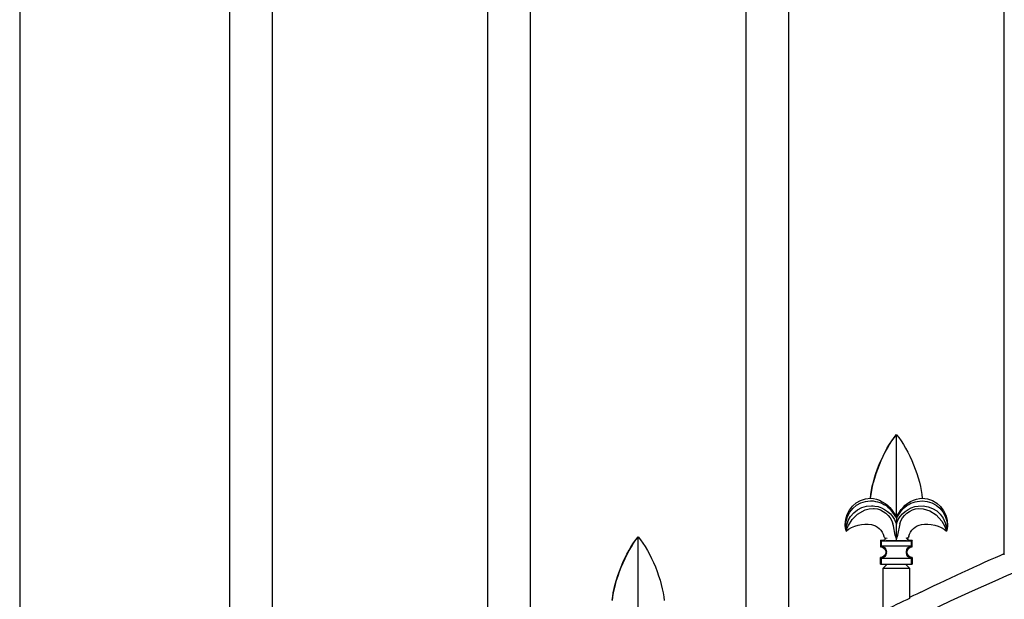
# Model space of a CAD drawing. Units: millimetres. Extents: x 0 to 8410, y 0 to 5940.
# Drawn here: x 1324 to 1696, y 2246 to 2466 of the extents above; entities that cross this region are included whole.
import ezdxf

# ---------------------------------------------------------------- set-up
doc = ezdxf.new("R2010")
doc.units = ezdxf.units.MM
doc.layers.add('YKK_A1', color=4, linetype='Continuous', lineweight=30)

msp = doc.modelspace()

# ---------------------------------------------------------------- linework, layer by layer
at = {"layer": 'YKK_A1'}
for points in [[(1696.49, 2263.22), (1696.49, 2843.49)], [(1614.89, 2784.47), (1614.89, 2226.37)], [(1598.9, 2220.05), (1598.9, 2773.85)], [(1324.29, 2744.32), (1324.29, 1444.32)], [(1517.3, 2727.33), (1517.3, 2193.4)], [(1501.3, 2189.23), (1501.3, 2719.85)], [(1419.7, 2690.81), (1419.7, 2172.96)], [(1403.7, 2170.73), (1403.7, 2686.95)], [(1655.73, 2308.63), (1655.69, 2308.67)], [(1655.69, 2308.59), (1655.73, 2308.63)], [(1655.69, 2277.58), (1655.69, 2308.59)], [(1645.91, 2284.67), (1645.97, 2284.59)], [(1636.7, 2272.19), (1636.7, 2272.19), (1636.77, 2272.39), (1636.99, 2273.02), (1637.58, 2274.34), (1638.95, 2276.51), (1640.94, 2278.54), (1643.87, 2280.2), (1645.42, 2280.61), (1647.09, 2280.71), (1647.33, 2280.69)], [(1653.61, 2280.1), (1655.69, 2277.02)], [(1653.86, 2280.29), (1655.69, 2277.58)], [(1655.69, 2277.58), (1657.53, 2280.29)], [(1655.69, 2277.02), (1657.34, 2279.57), (1657.78, 2280.1)], [(1664.06, 2280.69), (1665.77, 2280.64), (1668.3, 2279.88), (1670.77, 2278.27), (1672.9, 2275.88), (1674, 2273.95), (1674.45, 2272.87), (1674.64, 2272.33), (1674.69, 2272.19)], [(1655.29, 2270.66), (1654.59, 2274.19), (1654.36, 2274.97)], [(1655.49, 2275.32), (1655.69, 2274.72)], [(1655.69, 2277.58), (1655.69, 2277.02)], [(1655.69, 2277.02), (1655.69, 2274.72)], [(1655.69, 2274.72), (1655.71, 2274.77), (1655.9, 2275.32)], [(1655.69, 2269.39), (1655.69, 2274.72)], [(1657.03, 2274.97), (1656.1, 2270.66)], [(1655.67, 2269.43), (1655.43, 2269.99), (1655.29, 2270.66)], [(1656.1, 2270.66), (1655.96, 2270.01), (1655.72, 2269.43)], [(1558.13, 2269.97), (1558.1, 2270.01)], [(1558.1, 2269.92), (1558.13, 2269.97)], [(1558.1, 2238.9), (1558.1, 2269.92)], [(1650.01, 2268.37), (1649.7, 2268.69)], [(1649.7, 2268.69), (1649.7, 2266.19)], [(1649.7, 2268.69), (1651, 2268.69)], [(1650.01, 2266.5), (1650.01, 2268.37)], [(1661.38, 2268.37), (1650.01, 2268.37)], [(1651.41, 2269.53), (1651.18, 2269.8), (1651, 2270.28)], [(1652.17, 2269.4), (1651.51, 2269.47), (1651.38, 2269.51)], [(1655.69, 2269.39), (1655.67, 2269.43)], [(1655.72, 2269.43), (1655.69, 2269.38)], [(1655.7, 2269.39), (1655.69, 2269.25)], [(1660.39, 2268.69), (1661.69, 2268.69)], [(1661.69, 2268.69), (1661.38, 2268.37)], [(1661.38, 2266.5), (1661.38, 2268.37)], [(1661.69, 2266.19), (1661.69, 2268.69)], [(1650.01, 2266.5), (1649.7, 2266.19)], [(1649.7, 2266.19), (1649.7, 2266.19)], [(1661.38, 2266.5), (1650.01, 2266.5)], [(1651.7, 2264.19), (1651.7, 2264.19)], [(1651.9, 2264.4), (1651.9, 2264.45), (1651.9, 2264.5)], [(1651.9, 2263.98), (1651.9, 2264.4)], [(1651.9, 2263.88), (1651.9, 2263.93), (1651.9, 2263.98)], [(1659.49, 2264.5), (1659.48, 2264.45), (1659.48, 2264.4)], [(1659.48, 2263.98), (1659.48, 2264.4)], [(1659.48, 2263.98), (1659.48, 2263.93), (1659.49, 2263.88)], [(1659.69, 2264.19), (1659.69, 2264.19)], [(1661.69, 2266.19), (1661.38, 2266.5)], [(1649.7, 2262.19), (1650.01, 2261.88)], [(1649.7, 2259.69), (1649.7, 2262.19)], [(1649.7, 2262.19), (1649.7, 2262.19)], [(1649.7, 2259.69), (1650.01, 2259.69)], [(1650.01, 2259.69), (1650.01, 2261.88)], [(1650.01, 2261.88), (1661.38, 2261.88)], [(1650.01, 2259.69), (1661.38, 2259.69)], [(1650.69, 2258.19), (1652.2, 2259.69)], [(1659.19, 2259.69), (1660.69, 2258.19)], [(1661.38, 2261.88), (1661.69, 2262.19)], [(1661.38, 2259.69), (1661.38, 2261.88)], [(1661.38, 2259.69), (1661.69, 2259.69)], [(1661.69, 2262.19), (1661.69, 2259.69)], [(1650.69, 2258.19), (1660.69, 2258.19)], [(1650.69, 2242.02), (1650.69, 2258.19)], [(1660.69, 2258.19), (1660.69, 2246.71)]]:
    msp.add_lwpolyline(points, dxfattribs=at)
for points in [[(1668.33, 2241.98), (1750.3, 2282.32), (1899.56, 2327.34), (1989.28, 2331.89)], [(1645.91, 2284.67), (1646.42, 2291.96), (1650.96, 2303.11), (1655.69, 2308.67)], [(1645.97, 2284.59), (1646.53, 2291.82), (1651.06, 2303), (1655.69, 2308.59)], [(1655.73, 2308.63), (1660.46, 2303.06), (1664.99, 2291.88), (1665.49, 2284.59)], [(1636.38, 2274.69), (1636.35, 2279.99), (1640.6, 2284.45), (1645.91, 2284.67)], [(1645.97, 2284.59), (1648.75, 2284.54), (1652.31, 2282.6), (1653.86, 2280.29)], [(1647.5, 2281.62), (1650.91, 2281.39), (1654.47, 2278.59), (1655.49, 2275.32)], [(1647.81, 2283.4), (1649.78, 2283.19), (1652.43, 2281.69), (1653.61, 2280.1)], [(1655.9, 2275.32), (1656.92, 2278.59), (1660.48, 2281.39), (1663.89, 2281.62)], [(1657.53, 2280.29), (1659.09, 2282.63), (1662.68, 2284.57), (1665.49, 2284.59)], [(1657.78, 2280.1), (1658.96, 2281.69), (1661.61, 2283.19), (1663.58, 2283.4)], [(1647.33, 2280.69), (1650.46, 2280.55), (1653.58, 2278.01), (1654.36, 2274.97)], [(1657.03, 2274.97), (1657.82, 2277.99), (1660.95, 2280.53), (1664.06, 2280.69)], [(1636.7, 2272.2), (1636.51, 2272.83), (1636.36, 2274.03), (1636.38, 2274.69)], [(1636.7, 2272.18), (1638.97, 2274.21), (1643.28, 2275.3), (1646.25, 2274.6)], [(1646.25, 2274.6), (1648.39, 2274.31), (1650.5, 2272.39), (1650.98, 2270.28)], [(1660.41, 2270.28), (1660.88, 2272.39), (1662.99, 2274.31), (1665.14, 2274.6)], [(1665.14, 2274.6), (1668.1, 2275.3), (1672.41, 2274.22), (1674.69, 2272.19)], [(1548.31, 2246), (1548.82, 2253.29), (1553.37, 2264.45), (1558.1, 2270.01)], [(1548.37, 2245.92), (1548.93, 2253.15), (1553.46, 2264.33), (1558.1, 2269.92)], [(1558.13, 2269.97), (1562.86, 2264.39), (1567.4, 2253.22), (1567.89, 2245.92)], [(1655.7, 2268.42), (1654.72, 2268.41), (1652.83, 2268.48), (1651.86, 2268.55)], [(1655.7, 2268.42), (1655.7, 2268.63), (1655.7, 2269.04), (1655.7, 2269.25)], [(1659.52, 2268.55), (1658.56, 2268.47), (1656.66, 2268.41), (1655.7, 2268.42)], [(1660.01, 2269.51), (1659.81, 2269.45), (1659.43, 2269.39), (1659.22, 2269.4)], [(1660.38, 2270.28), (1660.37, 2270.02), (1660.19, 2269.67), (1659.99, 2269.5)], [(1650.01, 2266.5), (1651.04, 2266.42), (1651.88, 2265.54), (1651.9, 2264.5)], [(1651.9, 2263.88), (1651.88, 2262.85), (1651.04, 2261.96), (1650.01, 2261.88)], [(1659.49, 2264.5), (1659.51, 2265.54), (1660.35, 2266.42), (1661.38, 2266.5)], [(1661.38, 2261.88), (1660.35, 2261.96), (1659.51, 2262.85), (1659.49, 2263.88)], [(1664.88, 2249.08), (1672.75, 2252.95), (1688.46, 2260.2), (1696.49, 2263.68)], [(1664.88, 2249.08), (1663.84, 2248.57), (1661.74, 2247.57), (1660.69, 2247.06)], [(1660.69, 2246.71), (1658.2, 2245.52), (1653.21, 2243.18), (1650.69, 2242.02)]]:
    msp.add_open_spline(points, degree=3, dxfattribs=at)
for points in [[(1636.7, 2272.19), (1635.63, 2277.3), (1638.91, 2282.32), (1644.03, 2283.39), (1645.03, 2283.65), (1646.81, 2283.66), (1647.81, 2283.4)], [(1636.7, 2272.49), (1636.79, 2277.68), (1641.07, 2281.82), (1646.26, 2281.72), (1646.58, 2281.73), (1647.18, 2281.68), (1647.5, 2281.62)], [(1663.58, 2283.4), (1668.7, 2284.42), (1673.69, 2281.09), (1674.71, 2275.97), (1674.95, 2274.97), (1674.95, 2273.18), (1674.69, 2272.19)], [(1663.89, 2281.62), (1669.1, 2282.33), (1673.89, 2278.68), (1674.6, 2273.47), (1674.65, 2273.15), (1674.69, 2272.52), (1674.69, 2272.19)], [(1665.48, 2284.67), (1670.99, 2284.41), (1675.25, 2279.73), (1674.99, 2274.22), (1674.99, 2273.69), (1674.84, 2272.73), (1674.7, 2272.23)], [(1651.38, 2269.51), (1651.56, 2269.3), (1651.53, 2268.99), (1651.32, 2268.81), (1651.25, 2268.74), (1651.1, 2268.68), (1651, 2268.69)], [(1660.39, 2268.69), (1660.11, 2268.69), (1659.89, 2268.91), (1659.89, 2269.19), (1659.88, 2269.29), (1659.93, 2269.44), (1660.01, 2269.51)], [(1649.7, 2266.19), (1650.8, 2266.19), (1651.69, 2265.3), (1651.7, 2264.19), (1651.7, 2264.19), (1651.7, 2264.19), (1651.7, 2264.19)], [(1651.7, 2264.19), (1651.7, 2263.09), (1650.8, 2262.19), (1649.7, 2262.19), (1649.7, 2262.19), (1649.7, 2262.19), (1649.7, 2262.19)], [(1659.69, 2264.19), (1659.69, 2265.29), (1660.59, 2266.19), (1661.69, 2266.19), (1661.69, 2266.19), (1661.69, 2266.19), (1661.69, 2266.19)], [(1661.69, 2262.19), (1660.59, 2262.19), (1659.69, 2263.08), (1659.69, 2264.18), (1659.69, 2264.18), (1659.69, 2264.18), (1659.69, 2264.19)]]:
    msp.add_open_spline(points, degree=3, knots=[0, 0, 0, 0, 1, 1, 1, 2, 2, 2, 2], dxfattribs=at)

doc.saveas('drawing.dxf')
